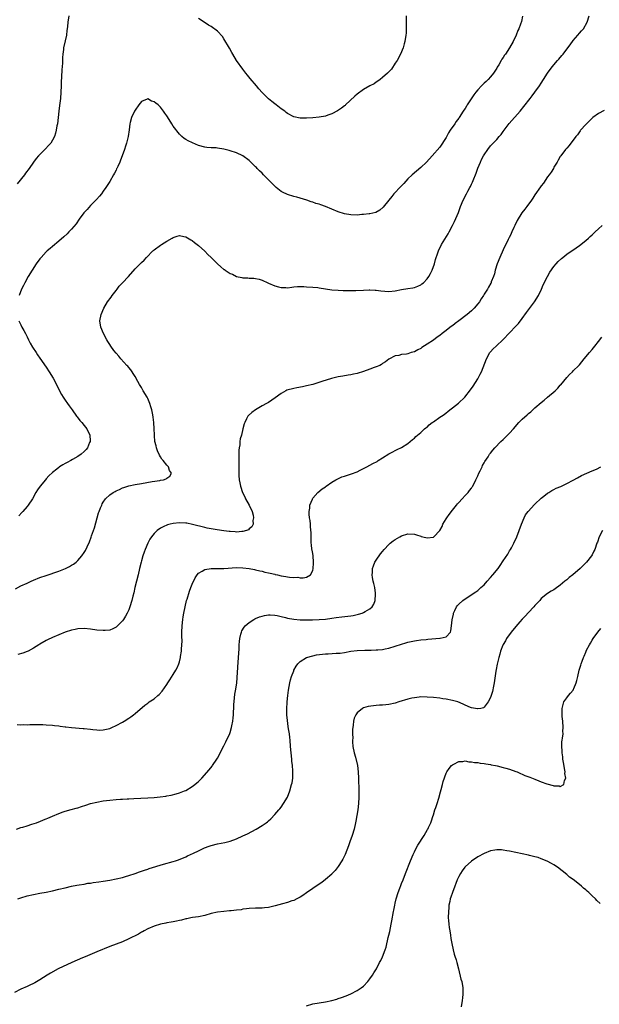
# Model space of a CAD drawing. Units: inches. Extents: x 2550000 to 2553000, y 1509000 to 1512000.
# Drawn here: x 2552243 to 2552425, y 1510696 to 1511006 of the extents above; entities that cross this region are included whole.
import ezdxf

# ---------------------------------------------------------------- set-up
doc = ezdxf.new("R2010")
doc.units = ezdxf.units.IN
doc.header["$MEASUREMENT"] = 0
doc.layers.add('LD25501509_10ft', color=254, linetype='Continuous')

msp = doc.modelspace()

# ---------------------------------------------------------------- linework, layer by layer
at = {"layer": 'LD25501509_10ft'}
for points, elevation in [([(2552241.34, 1510826.66), (2552243, 1510827.53), (2552245, 1510828.45), (2552246.28, 1510829), (2552247, 1510829.33), (2552249, 1510830.17), (2552251, 1510830.88), (2552255, 1510832.2), (2552257.13, 1510833), (2552258.38, 1510833.62), (2552259, 1510834.03), (2552259.6, 1510834.4), (2552260.41, 1510835), (2552261, 1510835.54), (2552262.28, 1510837), (2552263, 1510838.07), (2552263.34, 1510838.66), (2552263.89, 1510839.89), (2552264.6, 1510841.4), (2552265.14, 1510842.86), (2552265.27, 1510843.27), (2552265.9, 1510845), (2552266.18, 1510845.82), (2552267.04, 1510849), (2552267.49, 1510850.51), (2552267.67, 1510851), (2552268.15, 1510852.15), (2552268.48, 1510853), (2552268.65, 1510853.35), (2552269, 1510853.94), (2552269.67, 1510855), (2552271, 1510856.22), (2552272.09, 1510857), (2552272.69, 1510857.31), (2552273, 1510857.48), (2552274.05, 1510857.95), (2552275, 1510858.43), (2552275.42, 1510858.58), (2552277, 1510859.08), (2552279, 1510859.46), (2552281, 1510859.78), (2552284.39, 1510860.39), (2552286.79, 1510860.79), (2552287, 1510860.82), (2552287.99, 1510861), (2552288.75, 1510861.25), (2552289, 1510861.46), (2552289.92, 1510862.08), (2552290.46, 1510863), (2552289.9, 1510863.9), (2552289.58, 1510865), (2552289, 1510865.58), (2552287.87, 1510867), (2552287.47, 1510867.47), (2552287, 1510868.15), (2552286.67, 1510868.67), (2552286.09, 1510870.09), (2552285.74, 1510871), (2552285.63, 1510871.63), (2552285.28, 1510873), (2552285.08, 1510874.92), (2552285.09, 1510875.09), (2552285.01, 1510877), (2552284.88, 1510879), (2552284.69, 1510880.69), (2552284.57, 1510881.43), (2552284.27, 1510883), (2552283.95, 1510883.95), (2552283.68, 1510885), (2552283, 1510886.59), (2552282.8, 1510887), (2552281.59, 1510889), (2552281, 1510890.01), (2552280.38, 1510891), (2552279.91, 1510891.91), (2552279, 1510893.44), (2552278.45, 1510894.45), (2552278.06, 1510895), (2552277.63, 1510895.63), (2552277, 1510896.29), (2552276.71, 1510896.71), (2552276.42, 1510897), (2552274.53, 1510899), (2552273.87, 1510899.87), (2552273, 1510900.78), (2552272.34, 1510901.66), (2552271.37, 1510903), (2552271, 1510903.55), (2552270.46, 1510904.46), (2552270.11, 1510905), (2552269.02, 1510907), (2552268.22, 1510909), (2552267.93, 1510911), (2552268.27, 1510913), (2552269.12, 1510915), (2552270.36, 1510917), (2552271.49, 1510918.51), (2552271.8, 1510919), (2552273, 1510920.55), (2552273.31, 1510921), (2552274.03, 1510921.97), (2552275.06, 1510923), (2552276.96, 1510925), (2552279, 1510927.43), (2552281, 1510929.35), (2552281.85, 1510930.15), (2552282.64, 1510931), (2552284.61, 1510933), (2552284.81, 1510933.19), (2552285, 1510933.34), (2552287, 1510934.79), (2552287.35, 1510935), (2552289, 1510936.06), (2552290.73, 1510937), (2552291, 1510937.2), (2552292.32, 1510937.68), (2552293, 1510937.83), (2552294.41, 1510937.59), (2552295, 1510937.45), (2552296.54, 1510936.54), (2552297, 1510936.29), (2552297.68, 1510935.68), (2552299, 1510934.71), (2552301, 1510932.94), (2552301.94, 1510931.94), (2552302.94, 1510931), (2552305, 1510928.96), (2552306.06, 1510928.06), (2552307, 1510927.22), (2552307.15, 1510927.15), (2552307.37, 1510927), (2552309, 1510925.88), (2552309.66, 1510925.66), (2552311, 1510924.99), (2552312.68, 1510924.68), (2552313, 1510924.6), (2552314.53, 1510924.53), (2552315, 1510924.47), (2552316.4, 1510924.4), (2552317, 1510924.31), (2552318.09, 1510924.09), (2552319, 1510923.84), (2552320.88, 1510923), (2552321.08, 1510922.92), (2552323, 1510922.08), (2552324.25, 1510921.75), (2552325, 1510921.51), (2552326.5, 1510921.5), (2552327, 1510921.45), (2552328.35, 1510921.65), (2552329, 1510921.67), (2552330.21, 1510921.79), (2552332.21, 1510921.79), (2552333, 1510921.76), (2552335, 1510921.64), (2552336.54, 1510921.46), (2552337, 1510921.42), (2552341, 1510920.82), (2552343, 1510920.63), (2552344.55, 1510920.55), (2552346.51, 1510920.51), (2552348.57, 1510920.57), (2552351, 1510920.71), (2552352.74, 1510920.74), (2552353, 1510920.76), (2552354.65, 1510920.65), (2552355, 1510920.66), (2552356.46, 1510920.46), (2552359, 1510920.27), (2552361, 1510920.44), (2552363, 1510920.88), (2552365, 1510921.23), (2552366.56, 1510921.44), (2552367, 1510921.55), (2552368.07, 1510921.93), (2552369, 1510922.35), (2552369.38, 1510922.62), (2552369.89, 1510923), (2552371, 1510924.2), (2552371.58, 1510925), (2552372.06, 1510925.94), (2552372.57, 1510927), (2552373.31, 1510929), (2552373.68, 1510930.32), (2552374.42, 1510932.42), (2552374.6, 1510933), (2552375.56, 1510935), (2552377.61, 1510938.39), (2552377.96, 1510939), (2552379.05, 1510941), (2552379.67, 1510942.33), (2552380.88, 1510945.12), (2552381.59, 1510947), (2552382.43, 1510949), (2552383.4, 1510951), (2552383.82, 1510951.82), (2552384.46, 1510953), (2552384.66, 1510953.34), (2552385, 1510954.07), (2552385.32, 1510954.68), (2552385.75, 1510955.75), (2552386.28, 1510957), (2552386.47, 1510957.53), (2552387, 1510959.11), (2552387.8, 1510961), (2552388.2, 1510961.8), (2552388.82, 1510963), (2552389, 1510963.3), (2552390.12, 1510965), (2552391, 1510966.07), (2552391.43, 1510966.57), (2552393, 1510968.15), (2552393.73, 1510969), (2552394.31, 1510969.69), (2552395, 1510970.58), (2552395.31, 1510971), (2552396.91, 1510973.09), (2552400.39, 1510977), (2552401.55, 1510978.45), (2552403.49, 1510981), (2552404.12, 1510981.88), (2552405, 1510983), (2552406.43, 1510985), (2552407, 1510985.86), (2552407.69, 1510987), (2552408.93, 1510989), (2552410.43, 1510991), (2552412.15, 1510993), (2552412.56, 1510993.44), (2552413.5, 1510994.5), (2552413.9, 1510995), (2552415.41, 1510997), (2552416.05, 1510997.95), (2552417, 1510999.26), (2552418.55, 1511001), (2552419, 1511001.54), (2552419.71, 1511002.29), (2552420.28, 1511003), (2552421.41, 1511005), (2552422.09, 1511007)], 9200), ([(2552258.17, 1511007), (2552257.82, 1511005), (2552257.71, 1511003.71), (2552257.63, 1511003), (2552257.54, 1511002.46), (2552257.37, 1511001), (2552257, 1510999.19), (2552256.44, 1510997), (2552256.4, 1510996.4), (2552256.2, 1510995), (2552256.11, 1510993.89), (2552256.11, 1510993), (2552256.09, 1510992.09), (2552255.91, 1510990.09), (2552255.83, 1510987.83), (2552255.73, 1510986.27), (2552255.69, 1510985), (2552255.61, 1510983), (2552255.46, 1510981), (2552255.21, 1510978.79), (2552254.97, 1510977.03), (2552254.51, 1510973), (2552254.4, 1510972.4), (2552254.19, 1510971), (2552253.94, 1510970.06), (2552253.59, 1510969), (2552253, 1510967.94), (2552252.43, 1510967), (2552251.77, 1510966.23), (2552250.79, 1510965.21), (2552248.57, 1510963), (2552247.85, 1510962.15), (2552247, 1510961), (2552245.62, 1510959), (2552244.52, 1510957.48), (2552244.14, 1510957), (2552241.84, 1510954.16)], 9180), ([(2552401.09, 1511006.91), (2552400.72, 1511005.28), (2552400.45, 1511004.45), (2552399.93, 1511003), (2552399.61, 1511002.39), (2552399.07, 1511001), (2552398.1, 1510999), (2552397, 1510997), (2552395.7, 1510995), (2552395.39, 1510994.61), (2552395, 1510993.97), (2552394.59, 1510993.41), (2552394.39, 1510993), (2552393.61, 1510991.61), (2552393.14, 1510990.86), (2552393, 1510990.59), (2552392.36, 1510989.64), (2552391.97, 1510989), (2552391, 1510987.81), (2552390.28, 1510987), (2552389.59, 1510986.41), (2552389, 1510985.86), (2552388.54, 1510985.46), (2552388.14, 1510985), (2552387, 1510983.77), (2552386.35, 1510983), (2552385.78, 1510982.22), (2552383.67, 1510979), (2552383.41, 1510978.59), (2552383, 1510977.88), (2552382.63, 1510977.37), (2552382.42, 1510977), (2552381.15, 1510975), (2552381, 1510974.77), (2552380.23, 1510973.77), (2552379.73, 1510973), (2552378.34, 1510971), (2552377.8, 1510970.2), (2552377, 1510968.71), (2552375, 1510965.72), (2552372.63, 1510963), (2552370.81, 1510961), (2552369, 1510959.3), (2552366.3, 1510957), (2552365, 1510955.72), (2552363.71, 1510954.29), (2552363, 1510953.56), (2552362.74, 1510953.26), (2552360.57, 1510951), (2552359.89, 1510950.11), (2552358.92, 1510949), (2552357.23, 1510946.77), (2552356.16, 1510945.84), (2552354.83, 1510945.17), (2552353, 1510944.74), (2552352.72, 1510944.72), (2552351, 1510944.49), (2552350.45, 1510944.45), (2552349, 1510944.33), (2552347, 1510944.34), (2552345, 1510944.66), (2552343, 1510945.31), (2552341, 1510946.13), (2552339, 1510946.98), (2552337.51, 1510947.51), (2552337, 1510947.72), (2552335.97, 1510947.97), (2552335, 1510948.36), (2552334.45, 1510948.45), (2552333.15, 1510949), (2552331, 1510949.68), (2552329.97, 1510949.97), (2552329, 1510950.18), (2552327, 1510950.75), (2552325.49, 1510951.49), (2552325, 1510951.77), (2552323.46, 1510953), (2552323, 1510953.41), (2552321.45, 1510955), (2552321, 1510955.42), (2552319.48, 1510957), (2552319, 1510957.48), (2552318.22, 1510958.22), (2552317.52, 1510959), (2552317.25, 1510959.25), (2552317, 1510959.55), (2552316.21, 1510960.21), (2552315, 1510961.53), (2552313, 1510963.01), (2552311, 1510963.9), (2552309, 1510964.54), (2552308.63, 1510964.63), (2552307.36, 1510965), (2552307, 1510965.09), (2552305, 1510965.4), (2552304.56, 1510965.44), (2552303, 1510965.51), (2552301.61, 1510965.61), (2552301, 1510965.69), (2552299, 1510966.26), (2552297.05, 1510967.05), (2552295.69, 1510967.69), (2552295, 1510968.09), (2552294.45, 1510968.45), (2552293.78, 1510969), (2552293, 1510969.74), (2552291, 1510972.35), (2552290.57, 1510973), (2552289.19, 1510975.19), (2552289, 1510975.52), (2552288.39, 1510976.39), (2552288.01, 1510977), (2552287, 1510978.33), (2552286.27, 1510979), (2552285.5, 1510979.5), (2552285, 1510980.01), (2552284.19, 1510980.19), (2552283, 1510980.88), (2552282.77, 1510980.77), (2552281, 1510980.07), (2552280.14, 1510979), (2552279, 1510977.29), (2552278.85, 1510977), (2552277.9, 1510975), (2552277.5, 1510973.5), (2552277.34, 1510973), (2552277.13, 1510971.13), (2552276.84, 1510969), (2552276.31, 1510967), (2552275.99, 1510966.01), (2552275.63, 1510965), (2552274.95, 1510963), (2552274.37, 1510961.63), (2552274.18, 1510961), (2552273.58, 1510959.58), (2552273.29, 1510959), (2552273.18, 1510958.82), (2552273, 1510958.45), (2552272.49, 1510957.51), (2552272.23, 1510957), (2552271, 1510954.89), (2552269.81, 1510953), (2552269, 1510951.81), (2552268.39, 1510951), (2552267.76, 1510950.24), (2552266.8, 1510949.2), (2552265, 1510947.35), (2552263.9, 1510946.1), (2552263, 1510945.17), (2552262.85, 1510945), (2552261.35, 1510943), (2552260.41, 1510941.59), (2552259, 1510939.87), (2552258.16, 1510939), (2552257.57, 1510938.43), (2552256.53, 1510937.47), (2552255, 1510936.11), (2552253, 1510934.43), (2552252.25, 1510933.75), (2552251.34, 1510933), (2552251, 1510932.7), (2552249.4, 1510931), (2552249, 1510930.53), (2552247.85, 1510929), (2552246.54, 1510927), (2552245.37, 1510925), (2552244.25, 1510923), (2552243.85, 1510922.15), (2552243.26, 1510921), (2552242.47, 1510919)], 9190), ([(2552364.4, 1511007), (2552364.44, 1511005.56), (2552364.42, 1511004.42), (2552364.46, 1511003), (2552364.39, 1511001.61), (2552364.34, 1511001), (2552364.01, 1510999), (2552363.79, 1510998.21), (2552363.46, 1510997), (2552362.64, 1510995), (2552361.56, 1510993), (2552361, 1510992.12), (2552359.76, 1510990.24), (2552358.57, 1510989), (2552357, 1510987.61), (2552356.19, 1510987), (2552355.54, 1510986.46), (2552355, 1510986.16), (2552354.33, 1510985.67), (2552353, 1510985), (2552351, 1510983.88), (2552349, 1510982.43), (2552348.3, 1510981.7), (2552345.31, 1510979), (2552345.16, 1510978.84), (2552345, 1510978.73), (2552344.06, 1510977.94), (2552342.83, 1510977.17), (2552341, 1510976.15), (2552339.75, 1510975.75), (2552339, 1510975.48), (2552337, 1510975.12), (2552335, 1510974.91), (2552333, 1510974.78), (2552331, 1510974.82), (2552329, 1510975.26), (2552327, 1510976.34), (2552326.64, 1510976.64), (2552326.15, 1510977), (2552325, 1510977.78), (2552323.44, 1510979), (2552323, 1510979.31), (2552322.08, 1510980.08), (2552321, 1510980.95), (2552319, 1510982.92), (2552318.02, 1510984.02), (2552317.23, 1510985), (2552315.28, 1510987.28), (2552314.38, 1510988.38), (2552313.92, 1510989), (2552313, 1510990.22), (2552311, 1510993.03), (2552309.83, 1510995), (2552309.54, 1510995.54), (2552308.81, 1510996.81), (2552307, 1510999.81), (2552306.5, 1511000.5), (2552305, 1511002.24), (2552303, 1511003.7), (2552302.15, 1511004.15), (2552300.74, 1511005), (2552299, 1511006.23)], 9180), ([(2552426.78, 1510977.22), (2552425, 1510976.28), (2552423.2, 1510975), (2552423, 1510974.84), (2552421, 1510972.85), (2552419.36, 1510971), (2552419.21, 1510970.79), (2552419, 1510970.55), (2552418.38, 1510969.62), (2552417.84, 1510969), (2552417, 1510967.86), (2552416.33, 1510967), (2552415.79, 1510966.21), (2552415, 1510965.39), (2552414.66, 1510965), (2552413.14, 1510963), (2552413, 1510962.8), (2552412.37, 1510961.63), (2552411.97, 1510961), (2552411, 1510959.38), (2552410.8, 1510959), (2552410.14, 1510957.86), (2552409.52, 1510957), (2552409, 1510956.31), (2552407.66, 1510954.34), (2552407, 1510953.53), (2552406.79, 1510953.21), (2552405, 1510950.73), (2552404.33, 1510949.67), (2552403.87, 1510949), (2552402.44, 1510947), (2552401.8, 1510946.2), (2552400.89, 1510945), (2552399.37, 1510942.63), (2552398.63, 1510941), (2552398.37, 1510940.38), (2552397.74, 1510939), (2552397.47, 1510938.53), (2552396.83, 1510937.17), (2552396.77, 1510937), (2552396.57, 1510936.57), (2552395, 1510933.4), (2552393.91, 1510931), (2552393.09, 1510929), (2552392.49, 1510927), (2552392.21, 1510925.79), (2552391.95, 1510925), (2552391.26, 1510923.26), (2552391.17, 1510923), (2552391.11, 1510922.89), (2552390.38, 1510921.62), (2552390, 1510921), (2552389, 1510919.45), (2552388.74, 1510919), (2552388.04, 1510917.96), (2552387.48, 1510917), (2552387, 1510916.36), (2552385.87, 1510915), (2552385.43, 1510914.57), (2552385, 1510914.15), (2552383.64, 1510913), (2552381, 1510910.98), (2552379.84, 1510910.16), (2552379, 1510909.48), (2552378.71, 1510909.29), (2552377, 1510907.93), (2552375.73, 1510907), (2552375, 1510906.38), (2552374.16, 1510905.84), (2552373, 1510904.94), (2552371, 1510903.62), (2552369.38, 1510902.62), (2552369, 1510902.33), (2552368.07, 1510901.93), (2552367, 1510901.27), (2552366.03, 1510901), (2552365, 1510900.66), (2552364.53, 1510900.53), (2552363, 1510900.4), (2552362.14, 1510900.14), (2552361, 1510900.01), (2552359, 1510898.91), (2552357.92, 1510898.08), (2552357, 1510897.57), (2552356.7, 1510897.3), (2552356.09, 1510897), (2552355, 1510896.57), (2552354.33, 1510896.33), (2552353, 1510895.8), (2552351, 1510895.06), (2552349, 1510894.44), (2552347.79, 1510894.21), (2552347, 1510893.98), (2552346.13, 1510893.87), (2552344.42, 1510893.58), (2552343, 1510893.38), (2552341.37, 1510893), (2552340.86, 1510892.86), (2552337.86, 1510891.86), (2552335, 1510891.01), (2552333, 1510890.53), (2552331.73, 1510890.27), (2552329.96, 1510889.96), (2552329, 1510889.75), (2552326.85, 1510889.15), (2552326.51, 1510889), (2552325, 1510888.14), (2552323.19, 1510886.81), (2552321, 1510885.35), (2552320.45, 1510885), (2552319, 1510884.21), (2552316.99, 1510883), (2552315.8, 1510882.2), (2552314.75, 1510881.25), (2552314.56, 1510881), (2552314.16, 1510880.16), (2552313.55, 1510879), (2552313.42, 1510878.58), (2552313, 1510877), (2552312.5, 1510875), (2552312.17, 1510873.83), (2552312.06, 1510873), (2552312, 1510872), (2552311.81, 1510871), (2552311.72, 1510870.28), (2552311.73, 1510867.73), (2552311.65, 1510866.35), (2552311.66, 1510865), (2552311.69, 1510863.69), (2552311.66, 1510863), (2552311.67, 1510862.33), (2552311.8, 1510861), (2552312.03, 1510860.03), (2552312.19, 1510859), (2552312.85, 1510857), (2552313.55, 1510855.55), (2552313.83, 1510855), (2552314.99, 1510853), (2552315.87, 1510851), (2552316.19, 1510849.81), (2552316.32, 1510849), (2552316.15, 1510848.15), (2552316.19, 1510847), (2552315.82, 1510846.18), (2552315, 1510845.5), (2552314.75, 1510845.25), (2552314.13, 1510845), (2552313, 1510844.69), (2552312.69, 1510844.69), (2552311, 1510844.5), (2552310.55, 1510844.55), (2552309, 1510844.63), (2552308.68, 1510844.68), (2552307, 1510844.88), (2552304.82, 1510845.18), (2552303, 1510845.48), (2552301.75, 1510845.75), (2552301, 1510845.92), (2552297.07, 1510846.93), (2552295.3, 1510847.3), (2552295, 1510847.35), (2552293, 1510847.45), (2552291, 1510847.23), (2552290.07, 1510847), (2552289.23, 1510846.77), (2552287.81, 1510846.19), (2552287, 1510845.73), (2552285.96, 1510845), (2552285, 1510844.04), (2552284.13, 1510843), (2552283.69, 1510842.31), (2552283.01, 1510841), (2552282.14, 1510839), (2552281.83, 1510838.17), (2552281.44, 1510837), (2552281, 1510835.48), (2552280.88, 1510835), (2552280.41, 1510833), (2552279.93, 1510831), (2552279.42, 1510829), (2552278.95, 1510827), (2552278.61, 1510825.39), (2552278.32, 1510824.32), (2552278, 1510823), (2552277.38, 1510821), (2552277, 1510820.02), (2552276.54, 1510819), (2552276.01, 1510817.99), (2552275.35, 1510817), (2552275, 1510816.51), (2552273.26, 1510814.74), (2552273, 1510814.56), (2552271.99, 1510814.01), (2552271, 1510813.66), (2552269.54, 1510813.54), (2552269, 1510813.46), (2552267, 1510813.6), (2552265, 1510813.88), (2552263, 1510814.1), (2552261, 1510814.06), (2552260.14, 1510813.86), (2552259, 1510813.63), (2552257, 1510812.94), (2552255, 1510812.15), (2552253, 1510811.32), (2552251.4, 1510810.6), (2552251, 1510810.39), (2552249, 1510809.19), (2552248.73, 1510809), (2552247, 1510807.91), (2552245.28, 1510807), (2552245, 1510806.88), (2552243.6, 1510806.4), (2552242.04, 1510805.96)], 9210), ([(2552241.88, 1510783.88), (2552243, 1510783.84), (2552243.87, 1510783.87), (2552245, 1510783.85), (2552245.89, 1510783.89), (2552247, 1510783.87), (2552247.91, 1510783.91), (2552249, 1510783.88), (2552249.89, 1510783.89), (2552251, 1510783.84), (2552253, 1510783.7), (2552253.62, 1510783.62), (2552255, 1510783.48), (2552255.4, 1510783.4), (2552257, 1510783.19), (2552257.16, 1510783.16), (2552259, 1510782.95), (2552262.69, 1510782.69), (2552263, 1510782.68), (2552265, 1510782.45), (2552265.66, 1510782.34), (2552267, 1510782.19), (2552267.83, 1510782.17), (2552269, 1510782.2), (2552271, 1510782.7), (2552271.72, 1510783), (2552273, 1510783.61), (2552275, 1510784.68), (2552275.54, 1510785), (2552277, 1510785.92), (2552277.64, 1510786.36), (2552278.51, 1510787), (2552279, 1510787.37), (2552282.04, 1510789.96), (2552283, 1510790.63), (2552283.2, 1510790.8), (2552283.49, 1510791), (2552285, 1510792.04), (2552286.17, 1510793), (2552286.62, 1510793.38), (2552287.59, 1510794.41), (2552289, 1510796.47), (2552289.31, 1510797), (2552289.98, 1510798.02), (2552291, 1510799.67), (2552291.88, 1510801), (2552292.27, 1510801.73), (2552292.82, 1510803), (2552293, 1510803.65), (2552293.34, 1510805), (2552293.37, 1510805.37), (2552293.63, 1510807), (2552293.64, 1510807.64), (2552293.77, 1510809), (2552293.8, 1510810.2), (2552293.75, 1510811.75), (2552293.77, 1510813), (2552293.85, 1510815), (2552294.08, 1510817), (2552294.2, 1510817.8), (2552294.41, 1510819), (2552294.8, 1510821), (2552295.26, 1510823), (2552295.39, 1510823.39), (2552296.13, 1510825.87), (2552296.59, 1510827), (2552297, 1510828.06), (2552297.92, 1510830.08), (2552298.55, 1510831), (2552299, 1510831.52), (2552300.17, 1510832.17), (2552301, 1510832.73), (2552303, 1510833), (2552304.99, 1510832.99), (2552307, 1510833.03), (2552311, 1510833.3), (2552313, 1510833.26), (2552315, 1510833.01), (2552316.67, 1510832.67), (2552317, 1510832.62), (2552318.3, 1510832.3), (2552319, 1510832.17), (2552319.91, 1510831.91), (2552321, 1510831.68), (2552321.54, 1510831.54), (2552323, 1510831.2), (2552323.17, 1510831.17), (2552323.87, 1510831), (2552325, 1510830.76), (2552326.54, 1510830.54), (2552327, 1510830.42), (2552327.71, 1510830.29), (2552329, 1510830.22), (2552330.26, 1510830.26), (2552331, 1510830.13), (2552331.95, 1510830.05), (2552333, 1510830.27), (2552334.3, 1510831), (2552335, 1510832.45), (2552335.12, 1510833), (2552335.25, 1510834.75), (2552335.25, 1510835), (2552335.12, 1510837), (2552335, 1510837.76), (2552334.8, 1510838.8), (2552334.74, 1510839), (2552334.56, 1510840.56), (2552334.48, 1510841), (2552334.46, 1510841.54), (2552334.44, 1510844.44), (2552334.41, 1510845), (2552334.32, 1510846.32), (2552334.24, 1510847), (2552334.14, 1510848.14), (2552334, 1510849), (2552333.88, 1510850.12), (2552333.87, 1510851), (2552334.06, 1510852.06), (2552334.11, 1510853), (2552334.88, 1510854.88), (2552334.91, 1510855), (2552335, 1510855.14), (2552336.63, 1510857), (2552337.92, 1510858.08), (2552339, 1510858.79), (2552339.11, 1510858.89), (2552339.26, 1510859), (2552341, 1510860.19), (2552342.3, 1510861), (2552344.11, 1510861.89), (2552345, 1510862.14), (2552347.19, 1510862.81), (2552349, 1510863.48), (2552349.98, 1510863.98), (2552351, 1510864.47), (2552352.02, 1510865), (2552353.95, 1510866.05), (2552355.24, 1510866.76), (2552355.64, 1510867), (2552357, 1510867.9), (2552359, 1510869.13), (2552360.22, 1510869.78), (2552361, 1510870.16), (2552361.54, 1510870.46), (2552363, 1510871.16), (2552365, 1510872.44), (2552365.71, 1510873), (2552366.39, 1510873.61), (2552367, 1510874.11), (2552367.43, 1510874.57), (2552367.95, 1510875), (2552369, 1510875.82), (2552370.22, 1510877), (2552370.65, 1510877.35), (2552371, 1510877.55), (2552371.71, 1510878.29), (2552372.64, 1510879), (2552373, 1510879.25), (2552375, 1510880.63), (2552375.59, 1510881), (2552376.43, 1510881.57), (2552377, 1510882.03), (2552377.56, 1510882.44), (2552378.2, 1510883), (2552379, 1510883.66), (2552380.87, 1510885.13), (2552382.91, 1510887), (2552384.72, 1510889.28), (2552385.57, 1510890.43), (2552387, 1510892.72), (2552387.16, 1510893), (2552387.78, 1510894.22), (2552388.12, 1510895), (2552389.7, 1510899), (2552390.82, 1510901), (2552391, 1510901.22), (2552391.85, 1510902.15), (2552392.75, 1510903), (2552395, 1510905.09), (2552399, 1510909.32), (2552399.79, 1510910.21), (2552401, 1510911.7), (2552402.39, 1510913.61), (2552403, 1510914.52), (2552404.84, 1510917), (2552406.13, 1510919), (2552407.07, 1510921), (2552407.63, 1510922.37), (2552408.99, 1510925.01), (2552409.71, 1510926.29), (2552411, 1510928.09), (2552411.74, 1510929), (2552412.33, 1510929.67), (2552413.33, 1510930.67), (2552413.74, 1510931), (2552415, 1510931.97), (2552417.97, 1510934.03), (2552419, 1510934.72), (2552421, 1510936.27), (2552421.84, 1510937), (2552422.42, 1510937.58), (2552423, 1510938.08), (2552423.45, 1510938.55), (2552423.97, 1510939), (2552425, 1510939.97), (2552426.21, 1510941)], 9220), ([(2552242.4, 1510911), (2552243, 1510909.8), (2552243.36, 1510909), (2552243.96, 1510907.96), (2552244.43, 1510907), (2552245, 1510905.95), (2552245.46, 1510905), (2552245.99, 1510903.99), (2552246.71, 1510902.71), (2552247.79, 1510901), (2552248.28, 1510900.28), (2552249, 1510899.29), (2552251, 1510896.43), (2552251.95, 1510895), (2552253.19, 1510893), (2552254.23, 1510891), (2552255.19, 1510889), (2552255.82, 1510887.82), (2552256.32, 1510887), (2552257, 1510886.05), (2552257.7, 1510885), (2552258.23, 1510884.23), (2552259.19, 1510883), (2552260.6, 1510881), (2552260.76, 1510880.76), (2552261.64, 1510879.64), (2552262.21, 1510879), (2552263, 1510878.04), (2552263.78, 1510877), (2552264.7, 1510875), (2552264.81, 1510873.19), (2552264.81, 1510873), (2552264.66, 1510872.66), (2552264.01, 1510871), (2552263.55, 1510870.45), (2552263, 1510869.84), (2552262.06, 1510869), (2552261, 1510868.31), (2552259.32, 1510867.32), (2552258.75, 1510867), (2552257.57, 1510866.43), (2552257, 1510866.07), (2552256.29, 1510865.71), (2552255.24, 1510865), (2552255, 1510864.86), (2552254.31, 1510864.31), (2552253, 1510863.31), (2552251.83, 1510862.17), (2552251, 1510861.22), (2552250.79, 1510861), (2552249.07, 1510859), (2552248.21, 1510857.79), (2552247.73, 1510857), (2552246.64, 1510855), (2552245.31, 1510853), (2552245, 1510852.59), (2552243.62, 1510851), (2552243.34, 1510850.66), (2552242.35, 1510849.65)], 9190), ([(2552241.68, 1510751), (2552243, 1510751.44), (2552243.6, 1510751.6), (2552245, 1510752.06), (2552246.5, 1510752.5), (2552247.95, 1510753), (2552248.69, 1510753.31), (2552249, 1510753.39), (2552250.11, 1510753.89), (2552251, 1510754.19), (2552251.54, 1510754.46), (2552253.03, 1510755.03), (2552255, 1510755.91), (2552256.38, 1510756.38), (2552257, 1510756.63), (2552258.85, 1510757.15), (2552260.45, 1510757.55), (2552261, 1510757.72), (2552262.08, 1510758.08), (2552263.5, 1510758.5), (2552265, 1510758.99), (2552267, 1510759.47), (2552269, 1510759.85), (2552271, 1510760.14), (2552273, 1510760.33), (2552274.39, 1510760.39), (2552275, 1510760.44), (2552276.48, 1510760.48), (2552277, 1510760.52), (2552278.58, 1510760.58), (2552283, 1510760.79), (2552285, 1510760.92), (2552286.89, 1510761.11), (2552288.65, 1510761.35), (2552289, 1510761.45), (2552290.35, 1510761.65), (2552291.94, 1510762.06), (2552293, 1510762.35), (2552294.63, 1510763), (2552295, 1510763.17), (2552297, 1510764.4), (2552297.83, 1510765), (2552298.48, 1510765.52), (2552299, 1510765.99), (2552299.52, 1510766.48), (2552300.04, 1510767), (2552302.36, 1510769.64), (2552303.25, 1510770.75), (2552303.44, 1510771), (2552304.81, 1510773), (2552305, 1510773.34), (2552307, 1510777.22), (2552307.59, 1510778.41), (2552308.89, 1510781.11), (2552309, 1510781.44), (2552309.44, 1510783), (2552309.53, 1510783.53), (2552309.81, 1510785), (2552309.94, 1510786.06), (2552310.04, 1510787), (2552310.06, 1510788.06), (2552310.13, 1510789), (2552310.12, 1510790.12), (2552310.31, 1510792.31), (2552310.49, 1510793.51), (2552310.75, 1510795), (2552311.02, 1510797), (2552311.52, 1510803.52), (2552311.65, 1510806.35), (2552311.76, 1510807.76), (2552311.83, 1510809), (2552311.91, 1510810.09), (2552312.02, 1510811), (2552312.37, 1510812.37), (2552312.49, 1510813), (2552312.64, 1510813.36), (2552313.41, 1510814.59), (2552313.74, 1510815), (2552315, 1510816.08), (2552316.39, 1510817), (2552316.78, 1510817.22), (2552317, 1510817.32), (2552318.21, 1510817.79), (2552319, 1510818.05), (2552319.78, 1510818.22), (2552321, 1510818.4), (2552321.58, 1510818.42), (2552323, 1510818.35), (2552323.77, 1510818.23), (2552325, 1510817.95), (2552326.39, 1510817.61), (2552327, 1510817.43), (2552329, 1510817.06), (2552331, 1510816.92), (2552332.91, 1510816.91), (2552334.92, 1510816.92), (2552337, 1510816.97), (2552339, 1510817.13), (2552341, 1510817.41), (2552342.37, 1510817.63), (2552344.16, 1510817.84), (2552346, 1510818), (2552347, 1510818.11), (2552347.77, 1510818.23), (2552349.39, 1510818.61), (2552350.54, 1510819), (2552351, 1510819.19), (2552351.53, 1510819.53), (2552353, 1510820.36), (2552353.73, 1510821), (2552354.21, 1510821.79), (2552354.63, 1510823), (2552354.77, 1510825), (2552354.71, 1510825.28), (2552354.51, 1510827), (2552354.27, 1510828.27), (2552354.05, 1510829), (2552353.83, 1510830.17), (2552353.73, 1510831), (2552353.79, 1510831.79), (2552353.86, 1510833), (2552354.15, 1510833.85), (2552354.59, 1510835), (2552355, 1510835.7), (2552356.38, 1510837.62), (2552357, 1510838.39), (2552357.53, 1510839), (2552359, 1510840.64), (2552359.4, 1510841), (2552360.3, 1510841.7), (2552361, 1510842.16), (2552362.44, 1510843), (2552363, 1510843.3), (2552365, 1510843.94), (2552367, 1510843.83), (2552367.65, 1510843.65), (2552369, 1510843.18), (2552369.15, 1510843.15), (2552369.65, 1510843), (2552371, 1510842.64), (2552373, 1510842.93), (2552373.11, 1510843), (2552375, 1510844.95), (2552375.72, 1510846.28), (2552376.03, 1510847), (2552377, 1510848.7), (2552377.21, 1510849), (2552378, 1510850), (2552379, 1510851.41), (2552380.31, 1510853), (2552380.61, 1510853.39), (2552381, 1510853.85), (2552382.02, 1510855), (2552383, 1510855.99), (2552383.91, 1510857), (2552384.41, 1510857.59), (2552385, 1510858.35), (2552385.26, 1510858.74), (2552385.4, 1510859), (2552386.42, 1510861), (2552386.6, 1510861.4), (2552387, 1510862.16), (2552387.37, 1510863), (2552387.76, 1510863.76), (2552388.32, 1510865), (2552388.51, 1510865.49), (2552389, 1510866.28), (2552389.23, 1510866.77), (2552390.23, 1510868.23), (2552390.72, 1510869), (2552391, 1510869.33), (2552391.73, 1510870.27), (2552392.38, 1510871), (2552394.3, 1510873), (2552395, 1510873.66), (2552397, 1510875.65), (2552398.22, 1510877), (2552399.95, 1510879), (2552401, 1510880.07), (2552402.57, 1510881.43), (2552403, 1510881.84), (2552403.66, 1510882.34), (2552405, 1510883.59), (2552407, 1510885.33), (2552407.94, 1510886.06), (2552409, 1510887), (2552411.35, 1510889), (2552412.2, 1510889.8), (2552413, 1510890.72), (2552413.14, 1510890.86), (2552415, 1510893.16), (2552415.89, 1510894.11), (2552416.79, 1510895), (2552417, 1510895.22), (2552418.81, 1510897), (2552419, 1510897.21), (2552420.54, 1510899), (2552422.23, 1510901), (2552423, 1510901.95), (2552423.49, 1510902.51), (2552423.86, 1510903), (2552425, 1510904.54), (2552426.12, 1510905.88)], 9230), ([(2552242.09, 1510729), (2552243, 1510729.33), (2552245, 1510729.94), (2552247, 1510730.42), (2552249, 1510730.81), (2552251, 1510731.17), (2552253, 1510731.57), (2552255, 1510732.04), (2552257, 1510732.54), (2552259, 1510732.99), (2552260.7, 1510733.3), (2552261.39, 1510733.39), (2552263, 1510733.67), (2552264.09, 1510733.91), (2552265, 1510734.01), (2552265.83, 1510734.17), (2552267.6, 1510734.4), (2552269, 1510734.61), (2552271, 1510734.93), (2552273, 1510735.29), (2552275, 1510735.74), (2552276.03, 1510736.03), (2552277, 1510736.33), (2552279, 1510737.01), (2552280.45, 1510737.55), (2552281, 1510737.72), (2552281.94, 1510738.06), (2552283, 1510738.39), (2552283.46, 1510738.54), (2552287.93, 1510739.93), (2552291, 1510740.78), (2552291.75, 1510741), (2552292.69, 1510741.31), (2552295, 1510742.28), (2552295.48, 1510742.52), (2552297.38, 1510743.38), (2552299, 1510744.17), (2552300.93, 1510745.07), (2552302.38, 1510745.62), (2552303, 1510745.84), (2552305, 1510746.33), (2552307.24, 1510746.76), (2552309, 1510747.22), (2552311, 1510747.94), (2552313, 1510748.83), (2552314.46, 1510749.54), (2552315.78, 1510750.22), (2552317.16, 1510751), (2552319, 1510752.11), (2552320.3, 1510753), (2552320.7, 1510753.3), (2552321, 1510753.58), (2552321.77, 1510754.23), (2552323, 1510755.53), (2552324.31, 1510757), (2552324.63, 1510757.37), (2552325, 1510757.86), (2552325.82, 1510759), (2552327, 1510761.08), (2552327.74, 1510763), (2552328.34, 1510765), (2552328.47, 1510765.53), (2552328.67, 1510767), (2552328.67, 1510768.67), (2552328.71, 1510769), (2552328.72, 1510769.28), (2552328.58, 1510771), (2552328.41, 1510772.41), (2552328.38, 1510773), (2552328.16, 1510775), (2552328, 1510777), (2552327.86, 1510779), (2552327.78, 1510779.78), (2552327.65, 1510781), (2552327.4, 1510782.6), (2552327.28, 1510783.28), (2552327, 1510785.14), (2552326.82, 1510787), (2552326.78, 1510788.78), (2552326.91, 1510791), (2552327.11, 1510793), (2552327.3, 1510794.7), (2552327.72, 1510797), (2552327.98, 1510798.02), (2552328.28, 1510799), (2552329, 1510800.82), (2552329.08, 1510801), (2552329.76, 1510802.24), (2552330.31, 1510803), (2552331, 1510803.7), (2552333, 1510804.99), (2552335, 1510805.55), (2552336.19, 1510805.81), (2552339, 1510806.12), (2552339.84, 1510806.16), (2552342.38, 1510806.38), (2552343, 1510806.39), (2552343.58, 1510806.42), (2552345, 1510806.6), (2552347.04, 1510806.96), (2552349, 1510807.23), (2552351.35, 1510807.35), (2552353, 1510807.34), (2552353.37, 1510807.37), (2552355, 1510807.38), (2552355.45, 1510807.45), (2552357, 1510807.58), (2552357.76, 1510807.76), (2552359, 1510807.99), (2552361, 1510808.57), (2552363, 1510809.24), (2552364.37, 1510809.63), (2552365, 1510809.84), (2552365.99, 1510810.01), (2552367, 1510810.25), (2552367.67, 1510810.33), (2552369, 1510810.53), (2552370.7, 1510810.7), (2552371.22, 1510810.78), (2552375, 1510811.05), (2552375.09, 1510811.09), (2552377, 1510811.52), (2552378.35, 1510813), (2552378.55, 1510813.45), (2552378.73, 1510815), (2552378.92, 1510816.92), (2552379.3, 1510818.7), (2552379.39, 1510819), (2552379.76, 1510819.76), (2552380.32, 1510821), (2552380.59, 1510821.41), (2552381, 1510821.85), (2552382.25, 1510823), (2552383, 1510823.53), (2552386.33, 1510825.67), (2552387, 1510826.15), (2552387.47, 1510826.53), (2552387.96, 1510827), (2552389, 1510827.94), (2552389.93, 1510829), (2552391, 1510830.15), (2552391.77, 1510831), (2552393.41, 1510833), (2552394.06, 1510833.94), (2552395, 1510835.49), (2552396.41, 1510837.59), (2552397, 1510838.59), (2552397.27, 1510839), (2552397.59, 1510839.59), (2552398.39, 1510841), (2552399.28, 1510843), (2552400.03, 1510845), (2552400.73, 1510847), (2552401.58, 1510849), (2552402.07, 1510849.93), (2552402.87, 1510851), (2552404.81, 1510853.19), (2552405, 1510853.34), (2552407, 1510855.2), (2552407.79, 1510855.79), (2552409, 1510856.74), (2552409.41, 1510857), (2552410.36, 1510857.64), (2552411, 1510857.93), (2552411.72, 1510858.28), (2552413.11, 1510858.89), (2552415, 1510859.77), (2552417, 1510860.83), (2552418.4, 1510861.6), (2552419.72, 1510862.28), (2552423, 1510863.76), (2552424.36, 1510864.36), (2552425.72, 1510865)], 9240), ([(2552426.34, 1510845), (2552425.27, 1510843), (2552424.69, 1510841.31), (2552424.55, 1510841), (2552423.84, 1510839), (2552423.55, 1510838.45), (2552423, 1510837.31), (2552422.83, 1510837), (2552421.29, 1510835), (2552419.3, 1510833), (2552416.95, 1510831), (2552415.83, 1510830.17), (2552415, 1510829.46), (2552414.39, 1510829), (2552413, 1510827.83), (2552411.34, 1510826.66), (2552411, 1510826.34), (2552410.13, 1510825.87), (2552409, 1510825.12), (2552407, 1510823.58), (2552406.5, 1510823), (2552405, 1510821.4), (2552404.69, 1510821), (2552403, 1510819.21), (2552401.96, 1510818.04), (2552401, 1510817.1), (2552400.29, 1510816.29), (2552399, 1510814.8), (2552397.54, 1510813), (2552396.08, 1510811), (2552395.72, 1510810.28), (2552395, 1510809.13), (2552394.87, 1510808.87), (2552394.2, 1510807), (2552393.99, 1510806.01), (2552393.65, 1510805), (2552393.09, 1510802.91), (2552392.74, 1510801.26), (2552392.71, 1510800.71), (2552392.25, 1510797.75), (2552392.18, 1510797), (2552391.96, 1510795.96), (2552391.68, 1510794.32), (2552391, 1510792.43), (2552390.25, 1510791), (2552389, 1510789.37), (2552388.8, 1510789.2), (2552387.96, 1510789), (2552387, 1510788.82), (2552386.87, 1510788.87), (2552385, 1510789.18), (2552384.73, 1510789.27), (2552383, 1510790.01), (2552382.34, 1510790.34), (2552380.66, 1510791), (2552379.41, 1510791.41), (2552379, 1510791.51), (2552377, 1510791.92), (2552376.03, 1510792.03), (2552375, 1510792.18), (2552373, 1510792.4), (2552371, 1510792.57), (2552369, 1510792.58), (2552368.51, 1510792.51), (2552367, 1510792.36), (2552366.16, 1510792.16), (2552365, 1510791.92), (2552362.13, 1510791), (2552361, 1510790.6), (2552359, 1510790.17), (2552358.06, 1510790.06), (2552357, 1510789.99), (2552356.04, 1510789.96), (2552355, 1510789.86), (2552354.18, 1510789.82), (2552352.42, 1510789.59), (2552351, 1510789.18), (2552350.64, 1510789), (2552349, 1510787.64), (2552348.55, 1510787), (2552348.09, 1510785.91), (2552347.84, 1510785), (2552347.71, 1510783.71), (2552347.59, 1510783), (2552347.54, 1510782.46), (2552347.54, 1510781), (2552347.58, 1510779.58), (2552347.54, 1510779), (2552347.56, 1510778.44), (2552347.67, 1510777), (2552348.03, 1510775), (2552348.41, 1510773.59), (2552349.05, 1510771), (2552349.34, 1510769), (2552349.45, 1510767), (2552349.51, 1510763), (2552349.51, 1510761), (2552349.4, 1510759), (2552349.16, 1510757), (2552348.55, 1510753.45), (2552348.46, 1510753), (2552348.02, 1510751), (2552347.39, 1510749), (2552346.66, 1510747), (2552346.24, 1510745.76), (2552345.2, 1510743), (2552345, 1510742.56), (2552344.46, 1510741.54), (2552344.14, 1510741), (2552343, 1510739.25), (2552342.01, 1510737.99), (2552341.16, 1510737), (2552341, 1510736.83), (2552339, 1510735.12), (2552337.8, 1510734.2), (2552337, 1510733.66), (2552336.63, 1510733.37), (2552336.07, 1510733), (2552335, 1510732.24), (2552333, 1510730.87), (2552331.9, 1510730.1), (2552331, 1510729.57), (2552329.93, 1510729), (2552329, 1510728.55), (2552328.36, 1510728.36), (2552327, 1510727.87), (2552325.48, 1510727.48), (2552323.18, 1510726.82), (2552321, 1510726.29), (2552319.81, 1510726.19), (2552319, 1510726.07), (2552318.05, 1510726.05), (2552317, 1510726.07), (2552315, 1510726), (2552314.15, 1510725.85), (2552313, 1510725.74), (2552312.4, 1510725.6), (2552311, 1510725.44), (2552309.27, 1510725.27), (2552308.8, 1510725.2), (2552307, 1510725.09), (2552305, 1510724.85), (2552303, 1510724.38), (2552301, 1510723.81), (2552299, 1510723.39), (2552297.1, 1510723.1), (2552296.53, 1510723), (2552295.27, 1510722.73), (2552295, 1510722.69), (2552293.65, 1510722.35), (2552293, 1510722.24), (2552292.01, 1510721.99), (2552291, 1510721.81), (2552290.34, 1510721.66), (2552289, 1510721.44), (2552288.65, 1510721.35), (2552287, 1510721.06), (2552285, 1510720.42), (2552283, 1510719.54), (2552281.92, 1510719), (2552281.35, 1510718.65), (2552281, 1510718.48), (2552280.05, 1510717.95), (2552277, 1510716.39), (2552275, 1510715.52), (2552271, 1510713.97), (2552267, 1510712.3), (2552263.25, 1510710.75), (2552262.41, 1510710.41), (2552259.1, 1510709), (2552254.79, 1510707), (2552252.36, 1510705.64), (2552251.27, 1510705), (2552249, 1510703.53), (2552247.42, 1510702.58), (2552247, 1510702.37), (2552245.81, 1510701.81), (2552245, 1510701.41), (2552243, 1510700.57), (2552241, 1510699.55)], 9250), ([(2552333, 1510695.37), (2552335, 1510695.93), (2552337, 1510696.3), (2552339, 1510696.58), (2552341, 1510697.01), (2552342.54, 1510697.46), (2552343, 1510697.63), (2552344.03, 1510697.97), (2552345.48, 1510698.52), (2552347, 1510699.13), (2552349, 1510700.14), (2552350.25, 1510701), (2552351, 1510701.58), (2552352.34, 1510703), (2552353, 1510703.8), (2552353.84, 1510705), (2552354.26, 1510705.74), (2552355.03, 1510707), (2552356.07, 1510709), (2552356.41, 1510709.59), (2552357, 1510710.8), (2552357.85, 1510713), (2552358.16, 1510713.84), (2552358.8, 1510716.8), (2552359, 1510717.63), (2552359.24, 1510718.76), (2552359.68, 1510721), (2552359.87, 1510722.13), (2552360.4, 1510725), (2552360.53, 1510725.47), (2552360.83, 1510727), (2552361, 1510727.67), (2552361.3, 1510729), (2552361.87, 1510731), (2552362.42, 1510732.42), (2552362.73, 1510733.27), (2552363, 1510733.88), (2552363.46, 1510735), (2552364.25, 1510737), (2552365.75, 1510741), (2552366.59, 1510743), (2552367, 1510743.83), (2552367.62, 1510745), (2552368.12, 1510745.88), (2552370.1, 1510749), (2552371.15, 1510750.85), (2552371.25, 1510751), (2552371.51, 1510751.51), (2552372.19, 1510753), (2552372.38, 1510753.62), (2552372.86, 1510755), (2552373, 1510755.5), (2552373.48, 1510757), (2552373.75, 1510757.75), (2552374.17, 1510759), (2552374.69, 1510760.69), (2552375.24, 1510762.76), (2552375.49, 1510763.49), (2552375.89, 1510765), (2552376.08, 1510765.92), (2552377, 1510768.59), (2552377.21, 1510769), (2552377.93, 1510770.07), (2552378.75, 1510771), (2552379, 1510771.21), (2552379.41, 1510771.41), (2552381, 1510772.27), (2552382.27, 1510772.27), (2552383, 1510772.45), (2552384.15, 1510772.15), (2552385, 1510772.21), (2552385.96, 1510771.96), (2552387, 1510771.92), (2552387.75, 1510771.75), (2552389, 1510771.65), (2552389.52, 1510771.52), (2552391, 1510771.32), (2552391.24, 1510771.24), (2552392.54, 1510771), (2552393.12, 1510770.88), (2552395, 1510770.41), (2552395.81, 1510770.19), (2552397, 1510769.85), (2552399, 1510769.15), (2552399.37, 1510769), (2552400.46, 1510768.46), (2552401, 1510768.28), (2552401.86, 1510767.86), (2552403.34, 1510767.34), (2552405, 1510766.67), (2552406.21, 1510766.21), (2552407, 1510765.85), (2552408.79, 1510765.21), (2552410.76, 1510764.76), (2552411, 1510764.64), (2552412.61, 1510764.61), (2552413, 1510764.39), (2552414.07, 1510765), (2552414.27, 1510766.27), (2552414.69, 1510767), (2552414.47, 1510768.47), (2552414.53, 1510769), (2552414.46, 1510769.54), (2552413.99, 1510771.99), (2552413.83, 1510773), (2552413.76, 1510773.76), (2552413.59, 1510775), (2552413.61, 1510775.61), (2552413.46, 1510777), (2552413.51, 1510778.49), (2552413.59, 1510779), (2552413.65, 1510779.65), (2552413.86, 1510781), (2552413.84, 1510781.84), (2552413.93, 1510783), (2552413.78, 1510785), (2552413.59, 1510786.41), (2552413.58, 1510787), (2552413.63, 1510787.63), (2552413.55, 1510789), (2552413.82, 1510789.83), (2552414.1, 1510791), (2552415, 1510792.35), (2552415.53, 1510793), (2552416.25, 1510793.75), (2552417, 1510794.72), (2552417.18, 1510795), (2552417.29, 1510795.29), (2552418.04, 1510797), (2552418.25, 1510797.75), (2552418.53, 1510799), (2552418.96, 1510801), (2552419.41, 1510802.59), (2552419.55, 1510803), (2552419.88, 1510803.88), (2552420.32, 1510805), (2552420.55, 1510805.45), (2552421, 1510806.65), (2552421.29, 1510807.29), (2552422.16, 1510809), (2552422.49, 1510809.51), (2552423, 1510810.42), (2552423.36, 1510811), (2552424.84, 1510813), (2552425.81, 1510814.19)], 9260), ([(2552425.55, 1510727.55), (2552424.54, 1510728.54), (2552424.08, 1510729), (2552423, 1510729.93), (2552421.93, 1510731), (2552421.41, 1510731.4), (2552421, 1510731.82), (2552420.35, 1510732.35), (2552419.66, 1510733), (2552419, 1510733.57), (2552417, 1510735.11), (2552415.87, 1510735.87), (2552415, 1510736.64), (2552412.08, 1510739), (2552411, 1510739.71), (2552410.19, 1510740.19), (2552408.86, 1510740.86), (2552407, 1510741.62), (2552406, 1510742), (2552405, 1510742.28), (2552403.33, 1510742.67), (2552403, 1510742.77), (2552397, 1510744.01), (2552396.18, 1510744.18), (2552395, 1510744.38), (2552394.42, 1510744.42), (2552393, 1510744.47), (2552392.36, 1510744.36), (2552391, 1510744.1), (2552389, 1510743.32), (2552387, 1510742.24), (2552385, 1510740.89), (2552383, 1510739.11), (2552382.91, 1510739), (2552382.11, 1510737.89), (2552381.51, 1510737), (2552381, 1510736.03), (2552380.51, 1510735), (2552380.1, 1510733.9), (2552379.74, 1510733), (2552378.99, 1510731), (2552378.48, 1510729.52), (2552378.32, 1510729), (2552378.17, 1510728.17), (2552377.91, 1510727), (2552377.82, 1510726.18), (2552377.72, 1510725), (2552377.71, 1510723), (2552377.8, 1510722.2), (2552377.9, 1510721), (2552378.02, 1510720.02), (2552378.21, 1510719), (2552378.43, 1510717.57), (2552378.54, 1510716.54), (2552378.79, 1510715), (2552379.22, 1510713), (2552379.58, 1510711.58), (2552379.78, 1510711), (2552380.14, 1510709.86), (2552380.38, 1510709), (2552380.9, 1510707), (2552381.69, 1510703.69), (2552381.92, 1510703), (2552382.29, 1510701), (2552382.32, 1510700.32), (2552382.33, 1510699), (2552382.19, 1510697.81), (2552382.12, 1510697), (2552381.79, 1510695)], 9270)]:
    msp.add_lwpolyline(points, dxfattribs=dict(at, elevation=elevation))

doc.saveas('drawing.dxf')
